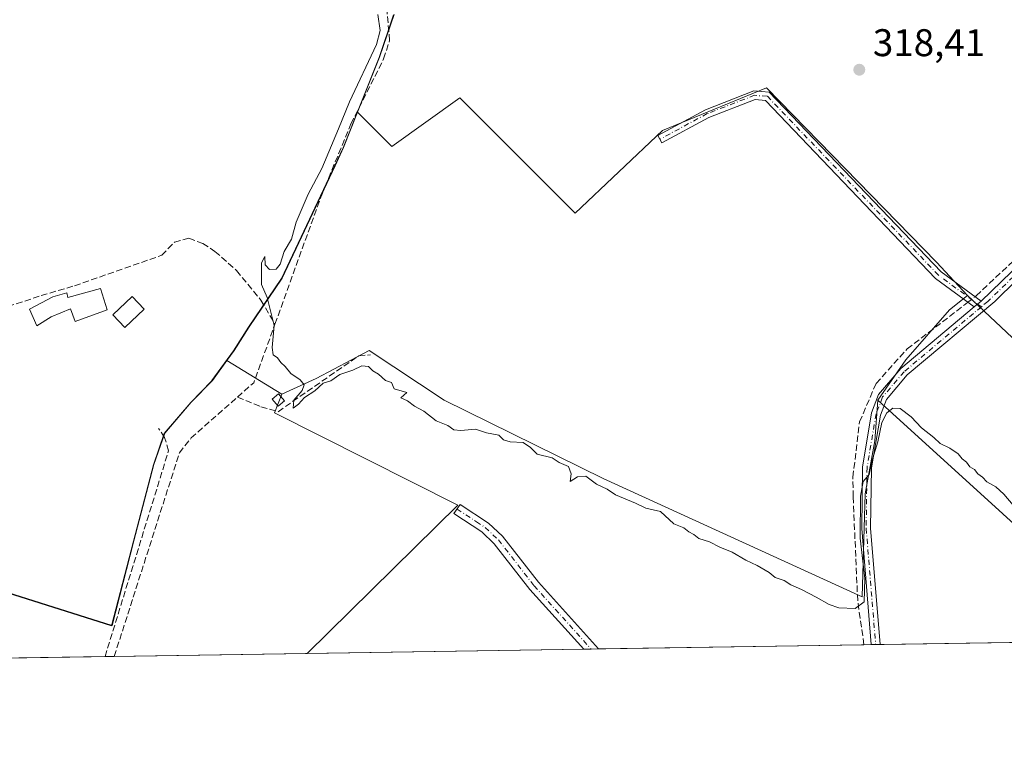
# Model space of a CAD drawing. Units: metres. Extents: x 608627 to 612112, y 4652932 to 4655299.
# Drawn here: x 610433 to 610689, y 4652932 to 4653125 of the extents above; entities that cross this region are included whole.
import ezdxf

# ---------------------------------------------------------------- set-up
doc = ezdxf.new("R2010")
doc.units = ezdxf.units.M
doc.header["$MEASUREMENT"] = 0
doc.linetypes.add('DGN Style 3', pattern=[2.307223458686699, 1.648016756204785, -0.6592067024819142])
doc.linetypes.add('DGN Style 4', pattern=[2.6384748266838614, 1.318413404963828, -0.6592067024819142, 0.001648016756204785, -0.6592067024819142])
for name, color, linetype, lineweight in [('Camino Cxs', 7, 'Continuous', 0), ('Camino eje', 30, 'DGN Style 4', 13), ('Comarca CxS', 21, 'Continuous', 0), ('Comunidad Autónoma CxS', 142, 'Continuous', 0), ('Corriente artificial lineal', 4, 'DGN Style 3', 13), ('Corriente artificial lineal oculto', 135, 'DGN Style 4', 13), ('Cultivos herbáceos CxS', 92, 'Continuous', 0), ('Cultivos leñosos CxS', 92, 'Continuous', 0), ('Curva de nivel normal', 30, 'Continuous', 0), ('Edificación ligera Cxs', 1, 'Continuous', 0), ('Estanque Cxs', 5, 'Continuous', 0), ('Matorral CxS', 135, 'Continuous', 0), ('Municipio', 91, 'Continuous', 13), ('Municipio CxS', 4, 'Continuous', 0), ('Provincia CxS', 1, 'Continuous', 0), ('Punto de cota en terreno', 7, 'Continuous', 0), ('Rótulo de punto de cota en terreno', 7, 'Continuous', 0)]:
    doc.layers.add(name, color=color, linetype=linetype, lineweight=lineweight)
doc.styles.add('Style-Arial', font='txt')

# ---------------------------------------------------------------- blocks, each defined once
blk = doc.blocks.new('*U15')
at = {"layer": 'Cultivos herbáceos CxS', "color": 92, "linetype": 'Continuous', "lineweight": 0}
blk.add_polyline3d([(610750.4435000002, 4652986.500299999, 320.1353999999992), (610679.2673000004, 4653053.5595, 319.2056000000011), (610671.1782000001, 4653062.206700001, 318.8369999999995), (610627.0044999998, 4653107.475099999, 318.5915999999997), (610600.0802999996, 4653096.3663, 319.1230999999971), (610577.3260000005, 4653074.943700001, 319.5102999999945), (610547.3816999998, 4653104.887700001, 319.6278000000021), (610529.7472999999, 4653092.2443, 319.6793999999936), (610520.8831000002, 4653101.108100001, 319.6778999999952), (610526.5891000004, 4653115.4057, 320.2317999999942), (610530.3793000003, 4653126.535700001, 320.0755000000063)], dxfattribs=at)
blk.add_polyline3d([(610584.6457000002, 4653006.058300001, 319.6956999999966), (610651.8951000003, 4652975.270500001, 320.1667000000016), (610652.7059000004, 4653002.008300001, 319.9615000000049), (610655.1370000001, 4653015.782099999, 320.192200000005), (610655.9474999999, 4653026.315300001, 319.6799000000028), (610720.8267000001, 4652967.287900001, 320.2828000000009), (610729.1963000001, 4652964.135299999, 320.0561000000016), (610729.2856999999, 4652964.046700001, 320.0574000000051), (610507.7845999999, 4652960.591, 320.9112000000023), (610546.9340000004, 4652999.114, 320.6785999999993), (610499.3087999999, 4653023.0692, 320.670299999998), (610501.1913000002, 4653027.9331, 320.2173000000039), (610510.1041000001, 4653031.9845, 319.9110999999975), (610523.8783, 4653039.276699999, 319.8338999999978), (610543.3239000002, 4653026.313300001, 319.8752999999998)], close=True, dxfattribs=at)
blk = doc.blocks.new('*U25')
at = {"layer": 'Municipio CxS', "color": 4, "linetype": 'Continuous', "lineweight": 0, "flags": 128}
for points in [[(610907.9964685761, 4652966.834857347), (609973.1046775193, 4652952.249319375)], [(610429.9110000011, 4652976.319999999), (610456.9670000006, 4652967.787000001), (610462.650000001, 4652989.749), (610467.8530000009, 4653009.543), (610470.6689999999, 4653017.728000001), (610477.5529999993, 4653025.732999999), (610483.0110000002, 4653031.364), (610483.0609999992, 4653031.432), (610488.687, 4653039.152), (610492.5459999992, 4653045.323000001), (610501.1479999999, 4653057.934), (610514.865000001, 4653087.156000001), (610517.0940000007, 4653091.903999998), (610526.4440000004, 4653115.331000002), (610530.2369999998, 4653126.457000001)]]:
    blk.add_lwpolyline(points, dxfattribs=at)
blk = doc.blocks.new('5PATER')
at = {"layer": 'Matorral CxS', "linetype": 'Continuous', "lineweight": 0}
h = blk.add_hatch(color=51, dxfattribs=at)
edge = h.paths.add_edge_path()
edge.add_ellipse((0, 0), major_axis=(-0.1095731443231308, -0.1110710700762829), ratio=0.9994222409660322, start_angle=0, end_angle=360)
blk = doc.blocks.new('*U27')
at = {"layer": 'Camino Cxs', "color": 7, "linetype": 'Continuous', "lineweight": 0}
blk.add_polyline3d([(610697.7200999996, 4653063.270099999, 319.9513000000007), (610686.3000999996, 4653051.9901, 320.0252999999939), (610663.5800999999, 4653032.9001, 320.0727000000043), (610658.2001, 4653026.5701, 320.2700000000041), (610656.6101000002, 4653022.470100001, 320.5973999999987), (610654.3101000005, 4653008.7501, 320.8646000000008), (610654.0900999998, 4652993.110099999, 321.0877000000037), (610656.5698999995, 4652962.9123, 321.2918000000063), (610654.2304999996, 4652962.875800001, 320.9339000000036), (610654.2301000003, 4652962.880100001, 320.9336999999941), (610651.7600999996, 4652993.030099999, 320.6870000000054), (610651.9801000003, 4653008.960100001, 320.4343999999983), (610654.3501000004, 4653023.090100001, 320.3362999999954), (610656.1700999998, 4653027.790100001, 320.1263999999938), (610661.9301000005, 4653034.5601, 320.0708000000013), (610681.0100999996, 4653050.590100001, 319.9621000000043), (610682.7600999996, 4653052.050100001, 320.1398999999947), (610695.9401000004, 4653064.800100001, 320.3778000000021)], dxfattribs=at)
blk.add_polyline3d([(610583.3901000004, 4652961.770099999, 320.9824999999983), (610579.5800999999, 4652961.710100001, 321.1055000000051), (610565.6101000002, 4652977.2301, 321.2302999999956), (610556.3701, 4652989.090100001, 321.1178000000073), (610553.1101000002, 4652992.170100001, 321.3156000000017), (610545.9001000002, 4652996.890100001, 321.5708000000013), (610547.4700999996, 4652999.290100001, 321.577099999995), (610554.9001000002, 4652994.4301, 320.9389999999985), (610558.5000999998, 4652991.030099999, 320.732999999993), (610567.8101000005, 4652979.0801, 320.9201999999932)], close=True, dxfattribs=at)

msp = doc.modelspace()

# ---------------------------------------------------------------- linework, layer by layer
at = {"layer": 'Camino Cxs', "color": 7, "linetype": 'Continuous', "lineweight": 0, "extrusion": (-0.05972303661325227, -0.04982607628623621, 0.9969706720960303), "elevation": -267995.9851613769, "flags": 128}
msp.add_lwpolyline([(-3181686.469792409, 3439313.343792628), (-3181686.469792409, 3439311.057810817)], dxfattribs=at)
msp.add_lwpolyline([(-3181686.469792409, 3439313.343792628), (-3181686.469792409, 3439311.057810817)], dxfattribs=at)
at = {"layer": 'Camino Cxs', "color": 7, "linetype": 'Continuous', "lineweight": 0, "extrusion": (-0.1511855124243912, -0.00236520181238043, 0.9885025779700128), "elevation": -103010.0249761827, "flags": 128}
msp.add_lwpolyline([(-4642841.451851455, 675557.2518699168), (-4642841.451851455, 675554.884869237)], dxfattribs=at)
at = {"layer": 'Camino Cxs', "color": 7, "linetype": 'Continuous', "lineweight": 0, "extrusion": (0.03228496397357369, 0.0005050351448417633, 0.9994785770794328), "elevation": 22383.38700631769, "flags": 128}
msp.add_lwpolyline([(4642842.358650415, -682919.638615857), (4642842.358650415, -682915.8261618214)], dxfattribs=at)
at = {"layer": 'Camino Cxs', "color": 7, "linetype": 'Continuous', "lineweight": 0}
for points in [[(610682.7600999996, 4653052.050100001, 320.1398999999947), (610695.9401000004, 4653064.800100001, 320.3778000000021), (610702.1101000002, 4653073.2301, 320.1594999999944), (610708.5301000001, 4653086.790100001, 320.4973000000027), (610726.9401000004, 4653113.0801, 319.9213000000018), (610730.3901000004, 4653122.530099999, 320.0154999999941), (610734.4600999998, 4653140.4801, 319.2136000000028), (610740.0201000003, 4653158.7401, 318.4900999999954), (610757.1901000004, 4653205.960100001, 317.8059000000067), (610774.3101000005, 4653248.950099999, 317.3677000000025), (610776.0000999998, 4653256.3301, 317.3203000000067), (610776.4801000003, 4653267.790100001, 317.3015000000014), (610773.4700999996, 4653286.640100001, 317.1233000000066), (610768.8800999997, 4653300.4101, 317.741399999999), (610763.3101000005, 4653310.130100001, 320.1496000000043), (610755.8300999999, 4653316.7501, 317.3833000000013), (610742.4700999996, 4653324.4101, 317.203800000003), (610720.5900999998, 4653332.800100001, 316.9088000000047), (610645.1801000005, 4653365.380100001, 317.9060000000027), (610635.3300999999, 4653370.670100001, 317.8451000000059), (610625.9318000004, 4653378.212900001, 318.2719999999972)], [(610737.1964999996, 4653141.2159, 318.9867999999988), (610736.3901000004, 4653138.470100001, 319.2361999999994), (610732.6300999997, 4653121.860099999, 319.6147999999957), (610729.0201000003, 4653111.9901, 319.6830000000046), (610710.5500999996, 4653085.610099999, 320.0795000000071), (610704.1300999997, 4653072.030099999, 320.0727000000043), (610697.7200999996, 4653063.270099999, 319.9513000000007), (610686.3000999996, 4653051.9901, 320.0252999999939), (610663.5800999999, 4653032.9001, 320.0727000000043), (610658.2001, 4653026.5701, 320.2700000000041), (610656.6101000002, 4653022.470100001, 320.5973999999987), (610654.3101000005, 4653008.7501, 320.8646000000008), (610654.0900999998, 4652993.110099999, 321.0877000000037), (610656.5698999995, 4652962.9123, 321.2918000000063)], [(610681.0100999996, 4653050.590100001, 319.9621000000043), (610670.9501, 4653057.9901, 319.1284000000014), (610626.7500999998, 4653104.200099999, 319.1394), (610624.1001000004, 4653104.390100001, 319.1867000000057), (610612.1001000004, 4653099.7601, 319.0739999999932), (610599.9001000002, 4653093.140100001, 319.5059999999939), (610598.8501000004, 4653095.090100001, 319.4364999999962), (610611.1700999998, 4653101.770099999, 318.9327000000048), (610623.7600999996, 4653106.640100001, 319.1021999999939), (610627.7600999996, 4653106.350099999, 318.903999999995), (610672.4200999998, 4653059.6601, 318.9765999999945), (610682.7600999996, 4653052.050100001, 320.1398999999947)], [(610654.2303999999, 4652962.875700001, 320.9339000000036), (610654.2301000003, 4652962.880100001, 320.9336999999941), (610651.7600999996, 4652993.030099999, 320.6870000000054), (610651.9801000003, 4653008.960100001, 320.4343999999983), (610654.3501000004, 4653023.090100001, 320.3362999999954), (610656.1700999998, 4653027.790100001, 320.1263999999938), (610661.9301000005, 4653034.5601, 320.0708000000013), (610681.0100999996, 4653050.590100001, 319.9621000000043)], [(610579.5800999999, 4652961.7108, 321.1055000000051), (610565.6101000002, 4652977.2301, 321.2302999999956), (610556.3701, 4652989.090100001, 321.1178000000073), (610553.1101000002, 4652992.170100001, 321.3156000000017), (610545.9001000002, 4652996.890100001, 321.5708000000013), (610547.4700999996, 4652999.290100001, 321.577099999995), (610554.9001000002, 4652994.4301, 320.9389999999985), (610558.5000999998, 4652991.030099999, 320.732999999993), (610567.8101000005, 4652979.0801, 320.9201999999932), (610583.3901000004, 4652961.770400001, 320.9823999999935)]]:
    msp.add_polyline3d(points, dxfattribs=at)
msp.add_polyline3d([(610682.7600999996, 4653052.050100001, 320.1398999999947), (610681.0100999996, 4653050.590100001, 319.9621000000043), (610670.9501, 4653057.9901, 319.1284000000014), (610626.7500999998, 4653104.200099999, 319.1394), (610624.1001000004, 4653104.390100001, 319.1867000000057), (610612.1001000004, 4653099.7601, 319.0739999999932), (610599.9001000002, 4653093.140100001, 319.5059999999939), (610598.8501000004, 4653095.090100001, 319.4364999999962), (610611.1700999998, 4653101.770099999, 318.9327000000048), (610623.7600999996, 4653106.640100001, 319.1021999999939), (610627.7600999996, 4653106.350099999, 318.903999999995), (610672.4200999998, 4653059.6601, 318.9765999999945)], close=True, dxfattribs=at)
at = {"layer": 'Camino eje', "color": 30, "linetype": 'DGN Style 4', "lineweight": 13}
for points in [[(610736.7540999996, 4653143.9003, 318.8870000000024), (610735.4250999996, 4653139.475099999, 319.2005000000063), (610731.5100999996, 4653122.1951, 319.7981), (610727.9801000003, 4653112.5351, 319.7259999999951), (610709.5401, 4653086.200099999, 320.2697999999946), (610703.1201, 4653072.630100001, 320.0178000000014), (610696.8300999999, 4653064.0351, 320.1300999999949), (610691.1201, 4653058.395099999, 320.229800000001), (610684.5301000001, 4653052.020099999, 320.0816999999952), (610682.8504999997, 4653050.6097, 320.0761000000057)], [(610682.8504999997, 4653050.6097, 320.0761000000057), (610671.6851000005, 4653058.825099999, 319.0586000000039), (610627.2550999997, 4653105.2751, 319.0334000000003), (610623.9301000005, 4653105.515100001, 319.1419000000024), (610611.6350999996, 4653100.765100001, 319.007500000007), (610599.3750999998, 4653094.1151, 319.4741000000067)], [(610682.8504999997, 4653050.6097, 320.0761000000057), (610662.7550999997, 4653033.7301, 320.0859000000055), (610657.1851000005, 4653027.1801, 320.2210000000051), (610655.4801000003, 4653022.780099999, 320.4640999999974), (610653.1451000003, 4653008.8551, 320.6435000000056), (610652.9250999996, 4652993.0701, 320.8671999999933), (610655.3970999997, 4652962.893999999, 321.1125999999931)], [(610546.6851000005, 4652998.090100001, 321.6448999999994), (610551.7050999999, 4652994.7665, 321.3453000000009), (610554.0050999997, 4652993.300100001, 321.1511000000028), (610557.4351000005, 4652990.0601, 320.9777000000031), (610566.7100999998, 4652978.155099999, 321.1287000000011), (610581.4857000001, 4652961.740900001, 321.0921999999992)]]:
    msp.add_polyline3d(points, dxfattribs=at)
at = {"layer": 'Comarca CxS', "color": 21, "linetype": 'Continuous', "lineweight": 0, "flags": 128}
msp.add_lwpolyline([(609483.9559177876, 4652944.617957246), (608662.3600007994, 4652931.799983487), (608626.9100008017, 4655244.839983462), (609029.8374522133, 4655251.129390062), (611646.3657617379, 4655291.971507827), (612075.5000008254, 4655298.669983462), (612081.1189665087, 4654943.270788177), (612091.9842578194, 4654256.041855613), (612092.9164860286, 4654197.078485042), (612112.0700008252, 4652985.619983491), (611453.4855750356, 4652975.34520277), (611411.9556756786, 4652974.697281877), (611210.888492869, 4652971.560370144), (611205.3666589705, 4652971.474222292), (610917.6814841108, 4652966.98595629), (610907.9964685761, 4652966.834857347), (609973.1046775193, 4652952.249319375)], close=True, dxfattribs=at)
at = {"layer": 'Comunidad Autónoma CxS', "color": 142, "linetype": 'Continuous', "lineweight": 0, "flags": 128}
msp.add_lwpolyline([(609483.9559177876, 4652944.617957246), (608662.3600007994, 4652931.799983487), (608626.9100008017, 4655244.839983462), (609029.8374522133, 4655251.129390062), (611646.3657617379, 4655291.971507827), (612075.5000008254, 4655298.669983462), (612081.1189665087, 4654943.270788177), (612091.9842578194, 4654256.041855613), (612092.9164860286, 4654197.078485042), (612112.0700008252, 4652985.619983491), (611453.4855750356, 4652975.34520277), (611411.9556756786, 4652974.697281877), (611210.888492869, 4652971.560370144), (611205.3666589705, 4652971.474222292), (610917.6814841108, 4652966.98595629), (610907.9964685761, 4652966.834857347), (609973.1046775193, 4652952.249319375)], close=True, dxfattribs=at)
at = {"layer": 'Corriente artificial lineal', "color": 4, "linetype": 'DGN Style 3', "lineweight": 13, "extrusion": (0.1141797291918035, -0.02759621878693839, 0.9930767534034568), "elevation": -58381.68609759785, "flags": 128}
msp.add_lwpolyline([(4666223.548924301, 496295.1362479406), (4666228.181139099, 496291.8766168305), (4666244.264855989, 496290.091438863)], dxfattribs=at)
at = {"layer": 'Corriente artificial lineal', "color": 4, "linetype": 'DGN Style 3', "lineweight": 13}
for points in [[(610681.1824000003, 4653053.211300001, 319.2646999999997), (610681.4901000002, 4653053.450099999, 319.251099999994), (610695.9001000002, 4653067.020099999, 319.280899999998), (610701.0301000001, 4653075.610099999, 319.2088999999978), (610708.9101, 4653093.850099999, 319.0657000000065), (610720.1501000002, 4653106.9801, 318.7692999999999), (610724.6101000002, 4653113.9901, 318.7287999999971), (610727.9901000002, 4653124.360099999, 318.4024000000064), (610734.1700999998, 4653149.7501, 318.2097000000067), (610740.4401000004, 4653163.4001, 318.1827999999951), (610745.9901000002, 4653183.0001, 318.0310999999929), (610747.5000999998, 4653186.4301, 317.9207000000025), (610750.4101, 4653193.380100001, 317.6463999999978), (610752.8000999996, 4653203.130100001, 317.4040999999997), (610770.7801000001, 4653245.2601, 317.2084999999934), (610772.8400999998, 4653251.850099999, 317.1949000000022), (610774.6901000004, 4653264.350099999, 317.2997000000032), (610775.0000999998, 4653269.300100001, 317.2863999999972), (610774.3400999998, 4653274.290100001, 317.1975999999996), (610770.3545000004, 4653290.8487, 317.039300000004)], [(610499.4217999997, 4653046.1172, 320.351800000004), (610511.5601000005, 4653079.690099999, 320.2590000000055), (610519.1401000004, 4653098.0801, 319.8037999999942), (610527.6401000004, 4653114.950099999, 320.2439000000013), (610529.1700999998, 4653119.7301, 320.2182999999932), (610528.5401, 4653127.110099999, 320.2939000000042), (610526.7594, 4653132.0722, 320.1132000000071), (610520.0125000002, 4653142.126300001, 320.0872999999993), (610514.5884999996, 4653154.429500001, 319.686400000006), (610509.2967999997, 4653169.1139, 319.5656000000017), (610507.9738999996, 4653175.993100001, 319.8858999999939), (610508.5031000003, 4653181.417099999, 319.7630000000063), (610516.176, 4653187.6348, 318.6683000000049), (610541.4437999995, 4653202.3192, 318.3193000000028), (610553.6156000001, 4653206.1535, 318.3322999999946), (610573.0601000005, 4653215.120100001, 318.6021000000038), (610588.4401000004, 4653221.300100001, 318.5296999999992), (610611.4401000004, 4653228.590100001, 318.1294000000053), (610669.1001000004, 4653248.9901, 317.8185999999987)], [(610364.1544000005, 4653067.1579, 321.3371000000043), (610369.8235999999, 4653064.6231, 321.2112999999954), (610377.2849000003, 4653060.019400001, 321.2675000000018), (610389.4293000001, 4653056.2094, 321.0212999999931), (610407.3680999996, 4653052.399300001, 320.8258999999962), (610419.9886999996, 4653050.4943, 320.7942999999942), (610430.0694000004, 4653050.653100001, 320.7746999999945), (610438.7213000003, 4653053.510600001, 320.8583999999973), (610447.3300999999, 4653056.050100001, 320.6974999999948), (610470.0401, 4653063.970100001, 320.7452999999951), (610473.3000999996, 4653067.370100001, 320.2841000000044), (610477.0701000001, 4653068.4301, 320.2021999999997), (610480.6501000002, 4653067.040100001, 320.264599999995), (610483.8400999998, 4653064.970100001, 320.4232000000048), (610489.4600999998, 4653060.040100001, 320.5516000000061), (610495.7600999996, 4653052.3101, 320.642200000002), (610499.4217999997, 4653046.1172, 320.351800000004)], [(610652.3464000003, 4652962.8464, 320.4758000000002), (610650.7301000003, 4652974.2501, 320.1674000000057), (610649.5401, 4653001.2601, 319.8374999999942), (610649.4801000003, 4653006.340100001, 319.5288), (610651.2100999998, 4653020.7301, 319.4149999999936), (610655.5100999996, 4653030.700099999, 319.491200000004), (610663.5800999999, 4653039.6501, 319.3554000000004), (610678.7200999996, 4653051.300100001, 319.3362999999954), (610679.3646999998, 4653051.8004, 319.323000000004)], [(610489.6853999998, 4653027.158, 320.944399999993), (610495.7758, 4653024.631899999, 320.7335000000021), (610500.2208000004, 4653023.3619, 320.574099999998), (610521.1759000003, 4653037.887499999, 319.8377000000037), (610524.1920999996, 4653038.125700001, 319.8849000000046)], [(610457.6924000002, 4652959.8095, 321.5071000000025), (610474.6001000004, 4653012.6501, 321.3398000000016), (610477.6700999998, 4653016.540100001, 321.0084999999963), (610489.6853999998, 4653027.158, 320.944399999993)], [(610455.2906999999, 4652959.772100001, 321.7231000000029), (610471.7801000001, 4653013.200099999, 321.5325000000012), (610470.7701000003, 4653016.690099999, 321.4075000000012), (610469.2001, 4653019.020099999, 321.3160000000062)]]:
    msp.add_polyline3d(points, dxfattribs=at)
at = {"layer": 'Corriente artificial lineal oculto', "color": 135, "linetype": 'DGN Style 4', "lineweight": 13, "extrusion": (0.02000839905445704, 0.01553053321988948, 0.99967918179043), "elevation": 84802.3125385855, "flags": 128}
msp.add_lwpolyline([(3301257.599862558, -3334415.581894535), (3301257.599862558, -3334417.88364843)], dxfattribs=at)
at = {"layer": 'Cultivos herbáceos CxS', "color": 92, "linetype": 'Continuous', "lineweight": 0, "extrusion": (-0.06601126487526196, -0.05625081125508374, 0.9962320809644272), "elevation": -301731.7455436577, "flags": 128}
msp.add_lwpolyline([(-3145519.938299538, 3469654.012789915), (-3145422.732777454, 3469664.733739293), (-3145391.549000768, 3469667.771995005)], dxfattribs=at)
at = {"layer": 'Cultivos herbáceos CxS', "color": 92, "linetype": 'Continuous', "lineweight": 0, "extrusion": (0.0525970337103557, 0.06798744318998755, 0.9962987802930203), "elevation": 348784.5504280133, "flags": 128}
msp.add_lwpolyline([(2364165.748747145, -4038888.996880625), (2364078.31469701, -4038881.98297238), (2364069.765789733, -4038884.620522035), (2364069.641067386, -4038884.60518986)], dxfattribs=at)
at = {"layer": 'Cultivos herbáceos CxS', "color": 92, "linetype": 'Continuous', "lineweight": 0, "extrusion": (0.003494095310286483, 5.451202764868203e-05, 0.99999389414456), "elevation": 2707.793782318567, "flags": 128}
msp.add_lwpolyline([(610647.4989793474, 4652962.705605953), (610578.5422582054, 4652961.629805952)], dxfattribs=at)
at = {"layer": 'Cultivos herbáceos CxS', "color": 92, "linetype": 'Continuous', "lineweight": 0, "extrusion": (-0.07408766353274301, -0.001156145098104077, 0.9972510623913976), "elevation": -50301.71092995266, "flags": 128}
msp.add_lwpolyline([(-4642868.278888891, 681326.7184744506), (-4642868.278888891, 681324.8290511632)], dxfattribs=at)
at = {"layer": 'Cultivos herbáceos CxS', "color": 92, "linetype": 'Continuous', "lineweight": 0, "extrusion": (-0.07561912779453772, -0.001186106045570862, 0.9971360692824436), "elevation": -51376.35010501538, "flags": 128}
msp.add_lwpolyline([(-4642813.507525403, 681620.8732051991), (-4642813.507525403, 681619.7030103309)], dxfattribs=at)
at = {"layer": 'Cultivos herbáceos CxS', "color": 92, "linetype": 'Continuous', "lineweight": 0, "extrusion": (-0.07539728084204494, -0.001176475355693535, 0.9971528799273275), "elevation": -51196.06143225656, "flags": 128}
msp.add_lwpolyline([(-4642869.243262252, 681255.8739363151), (-4642869.243262251, 681254.6976445062)], dxfattribs=at)
at = {"layer": 'Cultivos herbáceos CxS', "color": 92, "linetype": 'Continuous', "lineweight": 0, "extrusion": (0.01011311708875237, 0.0001577692885608933, 0.9999488486775716), "elevation": 7230.512631802217, "flags": 128}
msp.add_lwpolyline([(610694.8169118769, 4652962.963855962), (610622.0973912718, 4652961.829455948)], dxfattribs=at)
at = {"layer": 'Cultivos herbáceos CxS', "color": 92, "linetype": 'Continuous', "lineweight": 0, "extrusion": (-0.001009566394121964, -1.57490979329674e-05, 0.9999994902637009), "elevation": -368.7170382879924, "flags": 128}
msp.add_lwpolyline([(610579.5929955033, 4652961.705770085), (610507.7974588977, 4652960.585770086)], dxfattribs=at)
at = {"layer": 'Cultivos herbáceos CxS', "color": 92, "linetype": 'Continuous', "lineweight": 0, "extrusion": (0.05213348884162534, 0.000815312540917769, 0.9986397922207291), "elevation": 35945.80885693037, "flags": 128}
msp.add_lwpolyline([(4642845.162528165, -682319.2145082662), (4642845.162528165, -682317.3061795362)], dxfattribs=at)
at = {"layer": 'Cultivos herbáceos CxS', "color": 92, "linetype": 'Continuous', "lineweight": 0, "extrusion": (0.08753829168213427, 0.001365128518156576, 0.996160220001533), "elevation": 60120.80302368827, "flags": 128}
msp.add_lwpolyline([(4642875.416821136, -680410.7360863143), (4642875.416821136, -680408.8240128063)], dxfattribs=at)
at = {"layer": 'Cultivos herbáceos CxS', "color": 92, "linetype": 'Continuous', "lineweight": 0}
for points in [[(610530.3793000003, 4653126.535700001, 320.0755000000063), (610526.5891000004, 4653115.4057, 320.2317999999942), (610520.8831000002, 4653101.108100001, 319.6778999999952), (610517.2386999996, 4653091.9759, 320.1361000000034), (610515.0088999998, 4653087.2259, 320.2641000000003), (610501.2880999995, 4653058.0067, 320.2526000000071), (610492.6882999997, 4653045.396500001, 320.9495000000024), (610488.8280999997, 4653039.226700001, 320.9437999999937), (610486.9612999996, 4653036.6547, 320.9579999999987), (610483.2178999997, 4653031.496900001, 321.0337), (610483.1577000003, 4653031.436699999, 321.0344999999944), (610477.6980999997, 4653025.806700001, 321.0779999999941), (610470.8079000004, 4653017.8069, 321.357600000003), (610467.9974999996, 4653009.6173, 321.6312999999937), (610462.7975000005, 4652989.827500001, 321.6374000000069), (610457.1067000004, 4652967.857899999, 321.8889999999956), (610430.0575000001, 4652976.397100001, 321.786300000007)], [(610530.3793000003, 4653126.535700001, 320.0755000000063), (610526.5891000004, 4653115.4057, 320.2317999999942), (610520.8831000002, 4653101.108100001, 319.6778999999952)], [(610520.8831000002, 4653101.108100001, 319.6778999999952), (610529.7472999999, 4653092.2443, 319.6793999999936), (610547.3816999998, 4653104.887700001, 319.6278000000021), (610577.3260000005, 4653074.943700001, 319.5102999999945), (610600.0802999996, 4653096.3663, 319.1230999999971), (610627.0044999998, 4653107.475099999, 318.5915999999997), (610671.1782000001, 4653062.206700001, 318.8369999999995), (610679.2673000004, 4653053.5595, 319.2056000000011)], [(610520.8831000002, 4653101.108100001, 319.6778999999952), (610517.2386999996, 4653091.9759, 320.1361000000034), (610515.0088999998, 4653087.2259, 320.2641000000003), (610501.2880999995, 4653058.0067, 320.2526000000071), (610492.6882999997, 4653045.396500001, 320.9495000000024), (610488.8280999997, 4653039.226700001, 320.9437999999937), (610486.9612999996, 4653036.6547, 320.9579999999987)], [(610655.9474999999, 4653026.315300001, 319.6799000000028), (610655.1370000001, 4653015.782099999, 320.192200000005), (610652.7059000004, 4653002.008300001, 319.9615000000049), (610651.8951000003, 4652975.270500001, 320.1667000000016), (610584.6457000002, 4653006.058300001, 319.6956999999966), (610543.3239000002, 4653026.313300001, 319.8752999999998), (610523.8783, 4653039.276699999, 319.8338999999978), (610510.1041000001, 4653031.9845, 319.9110999999975), (610501.1913000002, 4653027.9331, 320.2173000000039)], [(610330.8803000003, 4653013.552300001, 322.026199999993), (610354.3186999997, 4653004.6351, 321.8852000000043), (610389.0581, 4652991.406099999, 321.7553999999946), (610430.0575000001, 4652976.397100001, 321.786300000007), (610457.1067000004, 4652967.857899999, 321.8889999999956), (610462.7975000005, 4652989.827500001, 321.6374000000069), (610467.9974999996, 4653009.6173, 321.6312999999937), (610470.8079000004, 4653017.8069, 321.357600000003), (610477.6980999997, 4653025.806700001, 321.0779999999941), (610483.1577000003, 4653031.436699999, 321.0344999999944), (610483.2178999997, 4653031.496900001, 321.0337), (610486.9612999996, 4653036.6547, 320.9579999999987)], [(610501.1913000002, 4653027.9331, 320.2173000000039), (610499.3087999999, 4653023.0692, 320.670299999998), (610546.9340000004, 4652999.114, 320.6785999999993), (610507.7847999996, 4652960.5911, 320.9112000000023)]]:
    msp.add_polyline3d(points, dxfattribs=at)
at = {"layer": 'Cultivos leñosos CxS', "color": 92, "linetype": 'Continuous', "lineweight": 0, "extrusion": (-0.06601126487526196, -0.05625081125508374, 0.9962320809644272), "elevation": -301731.7455436577, "flags": 128}
msp.add_lwpolyline([(-3145519.938299538, 3469654.012789915), (-3145422.732777454, 3469664.733739293), (-3145391.549000768, 3469667.771995005)], dxfattribs=at)
at = {"layer": 'Cultivos leñosos CxS', "color": 92, "linetype": 'Continuous', "lineweight": 0, "extrusion": (0.03780092837804134, -0.02316827666415164, 0.9990166769229489), "elevation": -84405.224250107, "flags": 128}
msp.add_lwpolyline([(4286203.461813026, 1909130.74067085), (4286203.461813026, 1909114.034149875)], dxfattribs=at)
at = {"layer": 'Cultivos leñosos CxS', "color": 92, "linetype": 'Continuous', "lineweight": 0, "extrusion": (0.0525970337103557, 0.06798744318998755, 0.9962987802930203), "elevation": 348784.5504280133, "flags": 128}
msp.add_lwpolyline([(2364165.748747145, -4038888.996880625), (2364078.31469701, -4038881.98297238), (2364069.765789733, -4038884.620522035), (2364069.641067386, -4038884.60518986)], dxfattribs=at)
at = {"layer": 'Cultivos leñosos CxS', "color": 92, "linetype": 'Continuous', "lineweight": 0, "extrusion": (0.01189232763539013, 0.0001855349546669123, 0.9999292665584868), "elevation": 8444.533931583906, "flags": 128}
msp.add_lwpolyline([(610460.7954092054, 4652959.104328698), (610410.699664899, 4652958.322828684)], dxfattribs=at)
at = {"layer": 'Cultivos leñosos CxS', "color": 92, "linetype": 'Continuous', "lineweight": 0, "extrusion": (0.00421049462143921, 6.5689128917374e-05, 0.9999911336706847), "elevation": 3197.687839928772, "flags": 128}
msp.add_lwpolyline([(610448.5249060395, 4652959.571985574), (610330.8476624207, 4652957.736085571)], dxfattribs=at)
at = {"layer": 'Cultivos leñosos CxS', "color": 92, "linetype": 'Continuous', "lineweight": 0, "extrusion": (0.08955301532431634, 0.001398275390739178, 0.9959810752580868), "elevation": 61494.66126522742, "flags": 128}
msp.add_lwpolyline([(4642862.240756689, -680251.64931155), (4642862.240756689, -680249.237626425)], dxfattribs=at)
at = {"layer": 'Cultivos leñosos CxS', "color": 92, "linetype": 'Continuous', "lineweight": 0}
for points in [[(610679.2673000004, 4653053.5595, 319.2056000000011), (610674.5834999997, 4653049.8123, 319.2623000000021), (610663.2399000004, 4653036.8485, 319.5803000000014), (610655.9474999999, 4653026.315300001, 319.6799000000028), (610655.1370000001, 4653015.782099999, 320.192200000005), (610652.7059000004, 4653002.008300001, 319.9615000000049), (610651.8951000003, 4652975.270500001, 320.1667000000016), (610584.6457000002, 4653006.058300001, 319.6956999999966), (610543.3239000002, 4653026.313300001, 319.8752999999998), (610523.8783, 4653039.276699999, 319.8338999999978), (610510.1041000001, 4653031.9845, 319.9110999999975), (610501.1913000002, 4653027.9331, 320.2173000000039), (610486.9612999996, 4653036.6547, 320.9579999999987), (610488.8280999997, 4653039.226700001, 320.9437999999937), (610492.6882999997, 4653045.396500001, 320.9495000000024), (610501.2880999995, 4653058.0067, 320.2526000000071), (610515.0088999998, 4653087.2259, 320.2641000000003), (610517.2386999996, 4653091.9759, 320.1361000000034), (610520.8831000002, 4653101.108100001, 319.6778999999952), (610529.7472999999, 4653092.2443, 319.6793999999936), (610547.3816999998, 4653104.887700001, 319.6278000000021), (610577.3260000005, 4653074.943700001, 319.5102999999945), (610600.0802999996, 4653096.3663, 319.1230999999971), (610627.0044999998, 4653107.475099999, 318.5915999999997), (610671.1782000001, 4653062.206700001, 318.8369999999995)], [(610772.9730000002, 4652964.7283, 320.3989000000001), (610729.2856999999, 4652964.046700001, 320.0574000000051), (610729.1963000001, 4652964.135299999, 320.0561000000016), (610720.8267000001, 4652967.287900001, 320.2828000000009), (610655.9474999999, 4653026.315300001, 319.6799000000028), (610663.2399000004, 4653036.8485, 319.5803000000014), (610674.5834999997, 4653049.8123, 319.2623000000021), (610679.2673000004, 4653053.5595, 319.2056000000011), (610750.4435000002, 4652986.500299999, 320.1353999999992)]]:
    msp.add_polyline3d(points, close=True, dxfattribs=at)
for points in [[(610520.8831000002, 4653101.108100001, 319.6778999999952), (610529.7472999999, 4653092.2443, 319.6793999999936), (610547.3816999998, 4653104.887700001, 319.6278000000021), (610577.3260000005, 4653074.943700001, 319.5102999999945), (610600.0802999996, 4653096.3663, 319.1230999999971), (610627.0044999998, 4653107.475099999, 318.5915999999997), (610671.1782000001, 4653062.206700001, 318.8369999999995), (610679.2673000004, 4653053.5595, 319.2056000000011)], [(610520.8831000002, 4653101.108100001, 319.6778999999952), (610517.2386999996, 4653091.9759, 320.1361000000034), (610515.0088999998, 4653087.2259, 320.2641000000003), (610501.2880999995, 4653058.0067, 320.2526000000071), (610492.6882999997, 4653045.396500001, 320.9495000000024), (610488.8280999997, 4653039.226700001, 320.9437999999937), (610486.9612999996, 4653036.6547, 320.9579999999987)], [(610679.2673000004, 4653053.5595, 319.2056000000011), (610674.5834999997, 4653049.8123, 319.2623000000021), (610663.2399000004, 4653036.8485, 319.5803000000014), (610655.9474999999, 4653026.315300001, 319.6799000000028)], [(610679.2673000004, 4653053.5595, 319.2056000000011), (610674.5834999997, 4653049.8123, 319.2623000000021), (610663.2399000004, 4653036.8485, 319.5803000000014), (610655.9474999999, 4653026.315300001, 319.6799000000028)], [(610655.9474999999, 4653026.315300001, 319.6799000000028), (610655.1370000001, 4653015.782099999, 320.192200000005), (610652.7059000004, 4653002.008300001, 319.9615000000049), (610651.8951000003, 4652975.270500001, 320.1667000000016), (610584.6457000002, 4653006.058300001, 319.6956999999966), (610543.3239000002, 4653026.313300001, 319.8752999999998), (610523.8783, 4653039.276699999, 319.8338999999978), (610510.1041000001, 4653031.9845, 319.9110999999975), (610501.1913000002, 4653027.9331, 320.2173000000039)], [(610430.0575000001, 4652976.397100001, 321.786300000007), (610457.1067000004, 4652967.857899999, 321.8889999999956), (610462.7975000005, 4652989.827500001, 321.6374000000069), (610467.9974999996, 4653009.6173, 321.6312999999937), (610470.8079000004, 4653017.8069, 321.357600000003), (610477.6980999997, 4653025.806700001, 321.0779999999941), (610483.1577000003, 4653031.436699999, 321.0344999999944), (610483.2178999997, 4653031.496900001, 321.0337), (610486.9612999996, 4653036.6547, 320.9579999999987), (610501.1913000002, 4653027.9331, 320.2173000000039), (610499.3087999999, 4653023.0692, 320.670299999998), (610546.9340000004, 4652999.114, 320.6785999999993), (610507.7845999999, 4652960.591, 320.9112000000023), (610327.6933000004, 4652957.781400001, 322.4918000000035)], [(610330.8803000003, 4653013.552300001, 322.026199999993), (610354.3186999997, 4653004.6351, 321.8852000000043), (610389.0581, 4652991.406099999, 321.7553999999946), (610430.0575000001, 4652976.397100001, 321.786300000007), (610457.1067000004, 4652967.857899999, 321.8889999999956), (610462.7975000005, 4652989.827500001, 321.6374000000069), (610467.9974999996, 4653009.6173, 321.6312999999937), (610470.8079000004, 4653017.8069, 321.357600000003), (610477.6980999997, 4653025.806700001, 321.0779999999941), (610483.1577000003, 4653031.436699999, 321.0344999999944), (610483.2178999997, 4653031.496900001, 321.0337), (610486.9612999996, 4653036.6547, 320.9579999999987)], [(610501.1913000002, 4653027.9331, 320.2173000000039), (610499.3087999999, 4653023.0692, 320.670299999998), (610546.9340000004, 4652999.114, 320.6785999999993), (610507.7847999996, 4652960.5911, 320.9112000000023)]]:
    msp.add_polyline3d(points, dxfattribs=at)
at = {"layer": 'Curva de nivel normal', "color": 30, "linetype": 'Continuous', "lineweight": 0, "elevation": 320, "flags": 128}
msp.add_lwpolyline([(610526.1600000003, 4653126.470100001), (610526.7100000001, 4653122.3301), (610525.8200000003, 4653118.690099999), (610518.7300000006, 4653103.8101), (610515.9500000002, 4653096.850099999), (610511.5999999996, 4653086.520099999), (610508.0300000003, 4653079.860099999), (610504.9600000001, 4653072.590100001), (610503.7000000002, 4653068.120100001), (610501.8200000003, 4653064.920100001), (610500.7599999999, 4653061.700099999), (610499.7400000002, 4653060.380100001), (610498.04, 4653060.300100001), (610496.8499999996, 4653061.540100001), (610496.79, 4653063.6601), (610495.9100000003, 4653062.0601), (610495.9199999999, 4653056.4001), (610497.4000000004, 4653053.040100001), (610499.1799999997, 4653045.7401), (610498.6500000004, 4653040.0101), (610498.9800000006, 4653038.170100001), (610500.0899999999, 4653037.340100001), (610500.9199999999, 4653036.1801), (610502.0899999999, 4653035.120100001), (610503.5800000001, 4653033.280099999), (610505.9299999997, 4653031.630100001), (610506.9699999997, 4653030.380100001), (610506.4900000002, 4653028.880100001), (610504.3600000005, 4653026.390100001), (610504.1299999999, 4653024.3201), (610505.5300000003, 4653025.3301), (610507.1100000005, 4653027.090100001), (610509.75, 4653028.8101), (610511.9400000004, 4653030.800100001), (610513.9400000004, 4653031.380100001), (610516.2699999996, 4653032.9901), (610519.6100000005, 4653034.130100001), (610521.9400000004, 4653035.3101), (610523.7199999997, 4653035.130100001), (610524.8499999996, 4653034.0101), (610526.2999999998, 4653033.110099999), (610528.1200000001, 4653031.4901), (610529.7000000002, 4653030.9801), (610530.4000000004, 4653029.2601), (610533.6600000003, 4653028.340100001), (610532.0700000003, 4653026.950099999), (610533.7999999998, 4653026.170100001), (610535.6100000005, 4653024.840100001), (610538.0899999999, 4653023.4801), (610541.3099999996, 4653021.020099999), (610544.29, 4653019.7601), (610545.9000000004, 4653018.6801), (610547.6799999997, 4653018.470100001), (610551.5099999999, 4653018.840100001), (610554.3399999999, 4653017.890100001), (610557.5800000001, 4653017.2401), (610558.7699999996, 4653016.0601), (610560.4500000002, 4653015.520099999), (610563.8700000001, 4653015.340100001), (610565.8099999996, 4653014.100099999), (610567.54, 4653012.300100001), (610571.4100000003, 4653011.340100001), (610573.2000000002, 4653010.130100001), (610575.6699999999, 4653009.130100001), (610576.3300000001, 4653007.2301), (610576.0800000001, 4653005.2601), (610577.9500000002, 4653006.460100001), (610580.1600000003, 4653006.6601), (610582.9299999997, 4653004.520099999), (610585.6399999997, 4653003.2301), (610587.8399999999, 4653001.7601), (610593, 4652999.590100001), (610595.7300000006, 4652998.3201), (610599.54, 4652997.470100001), (610603.0099999999, 4652994.270099999), (610605.6200000001, 4652993.220100001), (610606.9000000004, 4652992.170100001), (610608.1900000004, 4652991.460100001), (610609.4800000006, 4652990.420100001), (610612.2800000003, 4652989.540100001), (610614.9500000002, 4652988.220100001), (610618.0999999996, 4652986.9101), (610621.6900000004, 4652984.780099999), (610624.6500000004, 4652983.460100001), (610627.7000000002, 4652981.640100001), (610629.3300000001, 4652980.340100001), (610631.6200000001, 4652979.5101), (610633.3700000001, 4652978.380100001), (610636.1200000001, 4652977.200099999), (610639.9299999997, 4652975.200099999), (610643.3600000005, 4652973.300100001), (610645.8499999996, 4652972.450099999), (610650.0999999996, 4652972.2501), (610652.3799999999, 4652974.0001), (610652.6200000001, 4652980.030099999), (610651.3700000001, 4652990.530099999), (610651.4400000004, 4653001.390100001), (610652.1799999997, 4653005.210100001), (610653.6799999997, 4653007.090100001), (610654.6100000005, 4653011.0701), (610655.9699999997, 4653015.520099999), (610657.0099999999, 4653020.520099999), (610658.2999999998, 4653023.0701), (610659.8799999999, 4653024.300100001), (610661.7100000001, 4653024.200099999), (610664.5800000001, 4653022.020099999), (610667.25, 4653019.200099999), (610670.5099999999, 4653016.620100001), (610672.1699999999, 4653015.110099999), (610674.6299999999, 4653013.9001), (610676.7999999998, 4653012.4001), (610677.8600000005, 4653011.130100001), (610678.9400000004, 4653010.220100001), (610679.7999999998, 4653009.0701), (610681.04, 4653008.3101), (610681.9600000001, 4653007.2301), (610683.1100000005, 4653006.380100001), (610684.2400000002, 4653005.170100001), (610686.5999999996, 4653003.870100001), (610688.7000000002, 4653001.970100001), (610691.1100000005, 4652999.050100001)], dxfattribs=at)
at = {"layer": 'Edificación ligera Cxs', "color": 1, "linetype": 'Continuous', "lineweight": 0, "elevation": 325.8148999999976, "flags": 128}
msp.add_lwpolyline([(610454.1201, 4653055.350099999), (610455.8701, 4653049.840100001), (610447.5701000001, 4653046.780099999), (610446.3701, 4653050.0801), (610441.3501000004, 4653048.030099999), (610437.5500999996, 4653045.640100001), (610435.6901000004, 4653049.960100001), (610441.7600999996, 4653053.170100001), (610445.3901000004, 4653054.190099999), (610445.6101000002, 4653053.050100001)], close=True, dxfattribs=at)
at = {"layer": 'Edificación ligera Cxs', "color": 1, "linetype": 'Continuous', "lineweight": 0}
for points in [[(610454.1201, 4653055.350099999, 324.6965999999957), (610455.8701, 4653049.840100001, 322.9527999999991), (610447.5701000001, 4653046.780099999, 322.3003000000026), (610446.3701, 4653050.0801, 324.3372999999993), (610441.3501000004, 4653048.030099999, 322.5310000000027), (610437.5500999996, 4653045.640100001, 322.6206999999995), (610435.6901000004, 4653049.960100001, 323.9921000000031), (610441.7600999996, 4653053.170100001, 324.1490999999951), (610445.3901000004, 4653054.190099999, 325.5939999999973), (610445.6101000002, 4653053.050100001, 325.8148999999976), (610454.1201, 4653055.350099999, 324.6965999999957)], [(610501.8800999997, 4653026.210100001, 320.7382000000071), (610500.2301000003, 4653024.8301, 321.1278000000021), (610498.7100999998, 4653026.620100001, 321.8696999999956), (610500.3601000002, 4653028.0101, 321.3368000000046), (610501.8800999997, 4653026.210100001, 320.7382000000071)]]:
    msp.add_polyline3d(points, dxfattribs=at)
msp.add_3dface([(610501.8800999997, 4653026.210100001, 321.8696999999956), (610500.2301000003, 4653024.8301, 321.8696999999956), (610498.7100999998, 4653026.620100001, 321.8696999999956), (610500.3601000002, 4653028.0101, 321.8696999999956)], dxfattribs=at)
at = {"layer": 'Estanque Cxs', "color": 5, "linetype": 'Continuous', "lineweight": 0}
msp.add_polyline3d([(610465.4353999998, 4653049.967700001, 321.5087000000058), (610460.4083000004, 4653045.205200001, 321.3794000000053), (610457.3126999997, 4653048.472800001, 321.538400000005), (610462.3397000004, 4653053.235300001, 321.2480999999971), (610465.4353999998, 4653049.967700001, 321.5087000000058)], dxfattribs=at)
msp.add_3dface([(610465.4353999998, 4653049.967700001, 321.5087000000058), (610460.4083000004, 4653045.205200001, 321.3794000000053), (610457.3126999997, 4653048.472800001, 321.538400000005), (610462.3397000004, 4653053.235300001, 321.2480999999971)], dxfattribs=at)
at = {"layer": 'Municipio', "color": 91, "linetype": 'Continuous', "lineweight": 13, "flags": 128}
msp.add_lwpolyline([(610429.9110000016, 4652976.319999998), (610456.9670000012, 4652967.787000001), (610462.6500000015, 4652989.749000001), (610467.8530000015, 4653009.543000001), (610470.6690000005, 4653017.728000003), (610477.5530000022, 4653025.733), (610483.0110000006, 4653031.363999999), (610483.0609999998, 4653031.432000001), (610488.6870000006, 4653039.151999999), (610492.546000002, 4653045.323000002), (610501.1480000005, 4653057.934000001), (610514.8650000015, 4653087.156000001), (610517.0940000013, 4653091.903999999), (610526.444000001, 4653115.331000002), (610530.2370000005, 4653126.457000001)], dxfattribs=at)
msp.add_lwpolyline([(610429.9110000016, 4652976.319999998), (610456.9670000012, 4652967.787000001), (610462.6500000015, 4652989.749000001), (610467.8530000015, 4653009.543000001), (610470.6690000005, 4653017.728000003), (610477.5530000022, 4653025.733), (610483.0110000006, 4653031.363999999), (610483.0609999998, 4653031.432000001), (610488.6870000006, 4653039.151999999), (610492.546000002, 4653045.323000002), (610501.1480000005, 4653057.934000001), (610514.8650000015, 4653087.156000001), (610517.0940000013, 4653091.903999999), (610526.444000001, 4653115.331000002), (610530.2370000005, 4653126.457000001)], dxfattribs=at)
at = {"layer": 'Municipio CxS', "color": 4, "linetype": 'Continuous', "lineweight": 0, "flags": 128}
msp.add_lwpolyline([(610530.2369999998, 4653126.457000001), (610526.4440000004, 4653115.331000002), (610517.0940000007, 4653091.903999998), (610514.865000001, 4653087.156000001), (610501.1479999999, 4653057.934), (610492.5459999992, 4653045.323000001), (610488.687, 4653039.152), (610483.0609999992, 4653031.432), (610483.0110000002, 4653031.364), (610477.5529999993, 4653025.732999999), (610470.6689999999, 4653017.728000001), (610467.8530000009, 4653009.543), (610462.650000001, 4652989.749), (610456.9670000006, 4652967.787000001), (610429.9110000011, 4652976.319999999)], dxfattribs=at)
at = {"layer": 'Provincia CxS', "color": 1, "linetype": 'Continuous', "lineweight": 0, "flags": 128}
msp.add_lwpolyline([(609483.9559177876, 4652944.617957246), (608662.3600007994, 4652931.799983487), (608626.9100008017, 4655244.839983462), (609029.8374522133, 4655251.129390062), (611646.3657617379, 4655291.971507827), (612075.5000008254, 4655298.669983462), (612081.1189665087, 4654943.270788177), (612091.9842578194, 4654256.041855613), (612092.9164860286, 4654197.078485042), (612112.0700008252, 4652985.619983491), (611453.4855750356, 4652975.34520277), (611411.9556756786, 4652974.697281877), (611210.888492869, 4652971.560370144), (611205.3666589705, 4652971.474222292), (610917.6814841108, 4652966.98595629), (610907.9964685761, 4652966.834857347), (609973.1046775193, 4652952.249319375)], close=True, dxfattribs=at)

# ---------------------------------------------------------------- block references
at = {"layer": 'Camino Cxs', "color": 7, "linetype": 'Continuous', "lineweight": 0}
msp.add_blockref('*U27', (0, 0), dxfattribs=at)
at = {"layer": 'Cultivos herbáceos CxS', "color": 92, "linetype": 'Continuous', "lineweight": 0}
msp.add_blockref('*U15', (0, 0), dxfattribs=at)
at = {"layer": 'Municipio CxS', "color": 4, "linetype": 'Continuous', "lineweight": 0}
msp.add_blockref('*U25', (0, 0), dxfattribs=at)
at = {"layer": 'Punto de cota en terreno', "color": 7, "linetype": 'Continuous', "lineweight": 0, "xscale": 10, "yscale": 10, "zscale": 10}
msp.add_blockref('5PATER', (610651.1399999997, 4653112.16, 318.4100000000035), dxfattribs=at)

# ---------------------------------------------------------------- texts
at = {"layer": 'Rótulo de punto de cota en terreno', "color": 7, "linetype": 'Continuous', "lineweight": 0, "style": 'Style-Arial'}
msp.add_text('318,41', height=7.000000000000002, dxfattribs=at).set_placement((610654.6677999999, 4653115.687799999))

doc.saveas('drawing.dxf')
